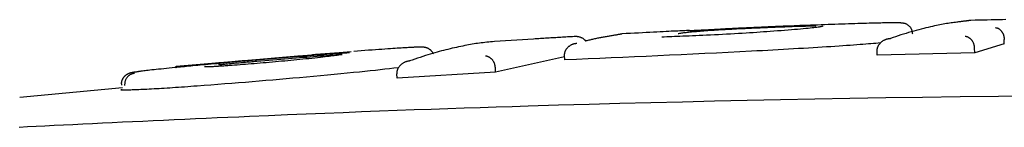
# Model space of a CAD drawing. Extents: x -3538 to 8326, y -2274 to 2480.
# Drawn here: x 5413 to 5435, y 2332 to 2334 of the extents above; entities that cross this region are included whole.
import ezdxf

# ---------------------------------------------------------------- set-up
doc = ezdxf.new("R2010")
doc.units = 0

msp = doc.modelspace()

# ---------------------------------------------------------------- linework, layer by layer
at = {"color": 7, "linetype": 'Continuous'}
for p, q in [((5424.686, 2333.585), (5423.82, 2333.529)), ((5435.111, 2333.478), (5435.109, 2333.578)), ((5420.649, 2333.304), (5416.769, 2332.977)), ((5432.297, 2333.227), (5432.295, 2333.326)), ((5434.456, 2333.281), (5434.454, 2333.381)), ((5435.111, 2333.478), (5434.456, 2333.281)), ((5425.374, 2333.191), (5423.845, 2332.853)), ((5425.377, 2333.121), (5425.372, 2333.221)), ((5434.456, 2333.281), (5432.297, 2333.227)), ((5423.845, 2332.853), (5421.662, 2332.716)), ((5423.845, 2332.853), (5423.839, 2332.953)), ((5421.662, 2332.716), (5421.656, 2332.815)), ((5415.578, 2332.505), (5413.305, 2332.285))]:
    msp.add_line(p, q, dxfattribs=at)
for points in [[(5432.609, 2333.945), (5432.572, 2333.944), (5432.535, 2333.944), (5432.497, 2333.943), (5432.457, 2333.943), (5432.416, 2333.942), (5432.374, 2333.941), (5432.328, 2333.94), (5432.28, 2333.939), (5432.229, 2333.938), (5432.175, 2333.936), (5432.118, 2333.935), (5432.059, 2333.933), (5431.997, 2333.932), (5431.933, 2333.93), (5431.867, 2333.928), (5431.799, 2333.926), (5431.729, 2333.923), (5431.658, 2333.921), (5431.586, 2333.919), (5431.512, 2333.916), (5431.437, 2333.914), (5431.361, 2333.911), (5431.285, 2333.909), (5431.208, 2333.906), (5431.131, 2333.903), (5431.053, 2333.9), (5430.975, 2333.897), (5430.896, 2333.894), (5430.817, 2333.892), (5430.739, 2333.889), (5430.66, 2333.886), (5430.581, 2333.883)], [(5434.062, 2333.96), (5434.029, 2333.956), (5433.996, 2333.951), (5433.964, 2333.947), (5433.931, 2333.942), (5433.897, 2333.937), (5433.864, 2333.932), (5433.829, 2333.927), (5433.794, 2333.921), (5433.759, 2333.915), (5433.722, 2333.908), (5433.685, 2333.901), (5433.646, 2333.893), (5433.606, 2333.885), (5433.564, 2333.876), (5433.52, 2333.867), (5433.474, 2333.856), (5433.426, 2333.845), (5433.376, 2333.833), (5433.325, 2333.821), (5433.271, 2333.807), (5433.217, 2333.793), (5433.161, 2333.778), (5433.105, 2333.762), (5433.048, 2333.746), (5432.992, 2333.729), (5432.934, 2333.712), (5432.877, 2333.694), (5432.82, 2333.676), (5432.762, 2333.657), (5432.704, 2333.638), (5432.647, 2333.619), (5432.589, 2333.6)], [(5432.827, 2333.941), (5432.824, 2333.941), (5432.82, 2333.941), (5432.817, 2333.942), (5432.813, 2333.942), (5432.809, 2333.942), (5432.804, 2333.943), (5432.799, 2333.943), (5432.794, 2333.943), (5432.788, 2333.943), (5432.782, 2333.944), (5432.775, 2333.944), (5432.767, 2333.944), (5432.758, 2333.944), (5432.748, 2333.944), (5432.738, 2333.945), (5432.727, 2333.945), (5432.714, 2333.945), (5432.701, 2333.945), (5432.687, 2333.945), (5432.672, 2333.945), (5432.656, 2333.945), (5432.641, 2333.945), (5432.625, 2333.945), (5432.609, 2333.945)], [(5433.083, 2333.698), (5433.081, 2333.711), (5433.08, 2333.723), (5433.078, 2333.735), (5433.075, 2333.747), (5433.073, 2333.759), (5433.069, 2333.771), (5433.066, 2333.782), (5433.062, 2333.794), (5433.057, 2333.805), (5433.051, 2333.815), (5433.045, 2333.826), (5433.038, 2333.836), (5433.03, 2333.846), (5433.022, 2333.855), (5433.014, 2333.864), (5433.005, 2333.873), (5432.996, 2333.881), (5432.987, 2333.889), (5432.977, 2333.897), (5432.967, 2333.903), (5432.956, 2333.91), (5432.945, 2333.915), (5432.934, 2333.92), (5432.923, 2333.925), (5432.912, 2333.928), (5432.9, 2333.931), (5432.888, 2333.934), (5432.876, 2333.936), (5432.864, 2333.937), (5432.852, 2333.939), (5432.84, 2333.94), (5432.827, 2333.941)], [(5434.369, 2333.999), (5434.365, 2333.999), (5434.361, 2333.998), (5434.357, 2333.998), (5434.353, 2333.997), (5434.348, 2333.997), (5434.344, 2333.996), (5434.338, 2333.996), (5434.333, 2333.995), (5434.327, 2333.994), (5434.321, 2333.993), (5434.314, 2333.993), (5434.307, 2333.992), (5434.299, 2333.991), (5434.291, 2333.99), (5434.282, 2333.989), (5434.273, 2333.987), (5434.263, 2333.986), (5434.253, 2333.985), (5434.242, 2333.984), (5434.231, 2333.982), (5434.219, 2333.981), (5434.207, 2333.979), (5434.194, 2333.977), (5434.181, 2333.976), (5434.167, 2333.974), (5434.153, 2333.972), (5434.138, 2333.97), (5434.123, 2333.968), (5434.108, 2333.966), (5434.093, 2333.964), (5434.077, 2333.962), (5434.062, 2333.96)], [(5435.143, 2334.016), (5435.068, 2334.015), (5434.989, 2334.013), (5434.907, 2334.011), (5434.821, 2334.009), (5434.734, 2334.007), (5434.644, 2334.005), (5434.554, 2334.003), (5434.462, 2334.001), (5434.369, 2333.999)], [(5428.137, 2333.776), (5428.105, 2333.774), (5428.072, 2333.773), (5428.038, 2333.771), (5428.002, 2333.77), (5427.965, 2333.768), (5427.926, 2333.766), (5427.884, 2333.764), (5427.838, 2333.762), (5427.789, 2333.759), (5427.736, 2333.757), (5427.68, 2333.754), (5427.62, 2333.751), (5427.556, 2333.748), (5427.488, 2333.744), (5427.417, 2333.74), (5427.342, 2333.737), (5427.263, 2333.732), (5427.181, 2333.728), (5427.096, 2333.724), (5427.009, 2333.719), (5426.92, 2333.714), (5426.83, 2333.71), (5426.739, 2333.705), (5426.647, 2333.7)], [(5429.926, 2333.753), (5429.852, 2333.748), (5429.778, 2333.742), (5429.703, 2333.737), (5429.627, 2333.732), (5429.55, 2333.727), (5429.471, 2333.722), (5429.391, 2333.717), (5429.308, 2333.712), (5429.222, 2333.707), (5429.135, 2333.702), (5429.046, 2333.697), (5428.957, 2333.692), (5428.867, 2333.687), (5428.778, 2333.682), (5428.69, 2333.678), (5428.603, 2333.674), (5428.518, 2333.67), (5428.436, 2333.666), (5428.356, 2333.662), (5428.278, 2333.658), (5428.203, 2333.655), (5428.13, 2333.652), (5428.06, 2333.649), (5427.993, 2333.646), (5427.928, 2333.644), (5427.866, 2333.641), (5427.806, 2333.639), (5427.748, 2333.637), (5427.691, 2333.634), (5427.635, 2333.632), (5427.58, 2333.63), (5427.525, 2333.628)], [(5427.885, 2333.709), (5427.905, 2333.712), (5427.925, 2333.715), (5427.945, 2333.718), (5427.966, 2333.721), (5427.988, 2333.724), (5428.011, 2333.728), (5428.036, 2333.731), (5428.062, 2333.734), (5428.089, 2333.737), (5428.119, 2333.74), (5428.15, 2333.743), (5428.184, 2333.746), (5428.218, 2333.75), (5428.255, 2333.753), (5428.293, 2333.756), (5428.332, 2333.759), (5428.373, 2333.762), (5428.415, 2333.766), (5428.458, 2333.769), (5428.503, 2333.772), (5428.548, 2333.775), (5428.593, 2333.779), (5428.639, 2333.782), (5428.685, 2333.785)], [(5428.25, 2333.772), (5428.239, 2333.772), (5428.229, 2333.771), (5428.218, 2333.771), (5428.208, 2333.77), (5428.198, 2333.77), (5428.188, 2333.77), (5428.179, 2333.769), (5428.171, 2333.769), (5428.163, 2333.769), (5428.156, 2333.768), (5428.149, 2333.768), (5428.143, 2333.768), (5428.138, 2333.768), (5428.133, 2333.768), (5428.128, 2333.768), (5428.124, 2333.767), (5428.121, 2333.767), (5428.118, 2333.767), (5428.115, 2333.767), (5428.112, 2333.767), (5428.11, 2333.767), (5428.109, 2333.767), (5428.107, 2333.767), (5428.106, 2333.767), (5428.105, 2333.767), (5428.104, 2333.767), (5428.104, 2333.767), (5428.104, 2333.767), (5428.104, 2333.767), (5428.104, 2333.767), (5428.104, 2333.767), (5428.104, 2333.767)], [(5428.644, 2333.792), (5428.637, 2333.791), (5428.63, 2333.791), (5428.623, 2333.79), (5428.616, 2333.79), (5428.608, 2333.79), (5428.601, 2333.789), (5428.592, 2333.789), (5428.584, 2333.788), (5428.575, 2333.788), (5428.565, 2333.787), (5428.556, 2333.787), (5428.545, 2333.786), (5428.535, 2333.786), (5428.524, 2333.785), (5428.513, 2333.784), (5428.501, 2333.784), (5428.49, 2333.783), (5428.478, 2333.783), (5428.466, 2333.782), (5428.454, 2333.781), (5428.442, 2333.781), (5428.43, 2333.78), (5428.418, 2333.78), (5428.406, 2333.779), (5428.394, 2333.779), (5428.383, 2333.778), (5428.372, 2333.777), (5428.36, 2333.777), (5428.35, 2333.776), (5428.339, 2333.776), (5428.329, 2333.776), (5428.319, 2333.775), (5428.31, 2333.775), (5428.301, 2333.774), (5428.292, 2333.774), (5428.283, 2333.774), (5428.275, 2333.773), (5428.267, 2333.773), (5428.258, 2333.773), (5428.25, 2333.772)], [(5429.36, 2333.83), (5429.326, 2333.829), (5429.292, 2333.827), (5429.258, 2333.825), (5429.225, 2333.824), (5429.191, 2333.822), (5429.158, 2333.82), (5429.125, 2333.819), (5429.093, 2333.817), (5429.06, 2333.815), (5429.029, 2333.814), (5428.998, 2333.812), (5428.967, 2333.81), (5428.937, 2333.809), (5428.908, 2333.807), (5428.879, 2333.806), (5428.851, 2333.804), (5428.824, 2333.802), (5428.797, 2333.801), (5428.771, 2333.799), (5428.745, 2333.798), (5428.719, 2333.796), (5428.694, 2333.795), (5428.669, 2333.793), (5428.644, 2333.792)], [(5428.685, 2333.785), (5428.734, 2333.788), (5428.782, 2333.791), (5428.83, 2333.794), (5428.879, 2333.797), (5428.928, 2333.8), (5428.977, 2333.803), (5429.026, 2333.805), (5429.076, 2333.808), (5429.127, 2333.811), (5429.177, 2333.813), (5429.227, 2333.816), (5429.277, 2333.819), (5429.326, 2333.821), (5429.374, 2333.823), (5429.421, 2333.825), (5429.466, 2333.828), (5429.509, 2333.83), (5429.551, 2333.831), (5429.591, 2333.833), (5429.63, 2333.835), (5429.668, 2333.837), (5429.705, 2333.838), (5429.742, 2333.84), (5429.778, 2333.842)], [(5430.581, 2333.883), (5430.518, 2333.88), (5430.456, 2333.878), (5430.394, 2333.875), (5430.333, 2333.873), (5430.273, 2333.87), (5430.213, 2333.868), (5430.154, 2333.865), (5430.097, 2333.863), (5430.041, 2333.861), (5429.987, 2333.858), (5429.934, 2333.856), (5429.882, 2333.854), (5429.832, 2333.852), (5429.784, 2333.85), (5429.736, 2333.847), (5429.691, 2333.845), (5429.646, 2333.843), (5429.603, 2333.841), (5429.561, 2333.84), (5429.52, 2333.838), (5429.479, 2333.836), (5429.439, 2333.834), (5429.4, 2333.832), (5429.36, 2333.83)], [(5429.778, 2333.842), (5429.822, 2333.843), (5429.865, 2333.845), (5429.909, 2333.847), (5429.952, 2333.849), (5429.995, 2333.851), (5430.038, 2333.852), (5430.081, 2333.854), (5430.124, 2333.856), (5430.167, 2333.857), (5430.209, 2333.859), (5430.251, 2333.86), (5430.293, 2333.862), (5430.334, 2333.863), (5430.375, 2333.865), (5430.416, 2333.866), (5430.456, 2333.868), (5430.495, 2333.869), (5430.533, 2333.87), (5430.571, 2333.871), (5430.607, 2333.872), (5430.643, 2333.873), (5430.676, 2333.874), (5430.709, 2333.875), (5430.739, 2333.876), (5430.768, 2333.876), (5430.795, 2333.877), (5430.821, 2333.877), (5430.845, 2333.878), (5430.869, 2333.878), (5430.892, 2333.878), (5430.914, 2333.878), (5430.936, 2333.879)], [(5431.089, 2333.868), (5431.075, 2333.865), (5431.06, 2333.862), (5431.045, 2333.859), (5431.027, 2333.856), (5431.007, 2333.852), (5430.985, 2333.849), (5430.959, 2333.845), (5430.929, 2333.841), (5430.895, 2333.837), (5430.856, 2333.832), (5430.813, 2333.828), (5430.765, 2333.823), (5430.713, 2333.818), (5430.658, 2333.812), (5430.598, 2333.807), (5430.534, 2333.801), (5430.467, 2333.796), (5430.396, 2333.79), (5430.322, 2333.784), (5430.245, 2333.778), (5430.167, 2333.771), (5430.087, 2333.765), (5430.007, 2333.759), (5429.926, 2333.753)], [(5434.913, 2333.839), (5434.916, 2333.839), (5434.919, 2333.839), (5434.922, 2333.838), (5434.925, 2333.838), (5434.929, 2333.838), (5434.932, 2333.837), (5434.936, 2333.836), (5434.941, 2333.835), (5434.945, 2333.834), (5434.95, 2333.833), (5434.955, 2333.832), (5434.961, 2333.83), (5434.967, 2333.827), (5434.973, 2333.825), (5434.979, 2333.821), (5434.986, 2333.818), (5434.992, 2333.813), (5434.999, 2333.809), (5435.006, 2333.803), (5435.013, 2333.798), (5435.02, 2333.792), (5435.027, 2333.785), (5435.033, 2333.778), (5435.039, 2333.771), (5435.045, 2333.764), (5435.051, 2333.756), (5435.057, 2333.748), (5435.062, 2333.74), (5435.067, 2333.732), (5435.071, 2333.724), (5435.075, 2333.716), (5435.079, 2333.708), (5435.083, 2333.699), (5435.086, 2333.691), (5435.09, 2333.683), (5435.092, 2333.675), (5435.095, 2333.667), (5435.097, 2333.659), (5435.099, 2333.651), (5435.101, 2333.642), (5435.103, 2333.634), (5435.104, 2333.626), (5435.105, 2333.618), (5435.106, 2333.61), (5435.107, 2333.602), (5435.108, 2333.594), (5435.108, 2333.586), (5435.109, 2333.578)], [(5423.82, 2333.529), (5423.777, 2333.525), (5423.735, 2333.521), (5423.693, 2333.517), (5423.65, 2333.513), (5423.609, 2333.508), (5423.567, 2333.504), (5423.526, 2333.499), (5423.486, 2333.494), (5423.446, 2333.489), (5423.406, 2333.483), (5423.367, 2333.477), (5423.327, 2333.47), (5423.287, 2333.463), (5423.247, 2333.456), (5423.205, 2333.448), (5423.162, 2333.439), (5423.118, 2333.43), (5423.072, 2333.421), (5423.026, 2333.411), (5422.979, 2333.401), (5422.931, 2333.39), (5422.883, 2333.38), (5422.835, 2333.369), (5422.787, 2333.357), (5422.74, 2333.346), (5422.692, 2333.334), (5422.645, 2333.322), (5422.597, 2333.309), (5422.549, 2333.296), (5422.499, 2333.282), (5422.449, 2333.267), (5422.397, 2333.251), (5422.344, 2333.234), (5422.289, 2333.217), (5422.233, 2333.198), (5422.176, 2333.179), (5422.118, 2333.16), (5422.059, 2333.14), (5422, 2333.119), (5421.941, 2333.099)], [(5425.584, 2333.64), (5425.548, 2333.638), (5425.511, 2333.636), (5425.474, 2333.634), (5425.437, 2333.632), (5425.4, 2333.63), (5425.364, 2333.627), (5425.327, 2333.625), (5425.289, 2333.623), (5425.252, 2333.621), (5425.215, 2333.619), (5425.178, 2333.616), (5425.14, 2333.614), (5425.103, 2333.612), (5425.065, 2333.61), (5425.028, 2333.608), (5424.99, 2333.605), (5424.952, 2333.603), (5424.914, 2333.601), (5424.876, 2333.598), (5424.838, 2333.596), (5424.8, 2333.593), (5424.762, 2333.591), (5424.724, 2333.589), (5424.686, 2333.586)], [(5425.84, 2333.542), (5425.833, 2333.549), (5425.827, 2333.557), (5425.82, 2333.564), (5425.813, 2333.571), (5425.805, 2333.577), (5425.798, 2333.584), (5425.79, 2333.59), (5425.781, 2333.596), (5425.772, 2333.602), (5425.762, 2333.607), (5425.752, 2333.612), (5425.742, 2333.616), (5425.731, 2333.62), (5425.721, 2333.624), (5425.71, 2333.627), (5425.7, 2333.63), (5425.69, 2333.632), (5425.68, 2333.634), (5425.671, 2333.636), (5425.661, 2333.638), (5425.653, 2333.639), (5425.644, 2333.64), (5425.636, 2333.64), (5425.629, 2333.641), (5425.622, 2333.641), (5425.616, 2333.641), (5425.61, 2333.641), (5425.604, 2333.641), (5425.599, 2333.641), (5425.594, 2333.641), (5425.589, 2333.641), (5425.584, 2333.64)], [(5426.337, 2333.645), (5426.315, 2333.641), (5426.293, 2333.638), (5426.272, 2333.634), (5426.25, 2333.63), (5426.229, 2333.626), (5426.207, 2333.622), (5426.185, 2333.618), (5426.164, 2333.614), (5426.142, 2333.61), (5426.121, 2333.606), (5426.1, 2333.602), (5426.078, 2333.598), (5426.057, 2333.593), (5426.035, 2333.589), (5426.014, 2333.584), (5425.993, 2333.579), (5425.972, 2333.574), (5425.951, 2333.57), (5425.93, 2333.564), (5425.908, 2333.559), (5425.887, 2333.554), (5425.866, 2333.549), (5425.845, 2333.544), (5425.824, 2333.538)], [(5426.647, 2333.7), (5426.643, 2333.699), (5426.64, 2333.698), (5426.635, 2333.697), (5426.631, 2333.696), (5426.626, 2333.695), (5426.62, 2333.694), (5426.612, 2333.692), (5426.604, 2333.691), (5426.595, 2333.689), (5426.584, 2333.687), (5426.572, 2333.685), (5426.559, 2333.683), (5426.544, 2333.68), (5426.529, 2333.677), (5426.513, 2333.675), (5426.495, 2333.672), (5426.477, 2333.669), (5426.459, 2333.665), (5426.439, 2333.662), (5426.419, 2333.659), (5426.399, 2333.656), (5426.378, 2333.652), (5426.358, 2333.649), (5426.337, 2333.645)], [(5432.295, 2333.326), (5432.295, 2333.334), (5432.296, 2333.342), (5432.296, 2333.35), (5432.297, 2333.358), (5432.298, 2333.366), (5432.299, 2333.374), (5432.301, 2333.382), (5432.303, 2333.39), (5432.305, 2333.398), (5432.308, 2333.406), (5432.311, 2333.414), (5432.314, 2333.422), (5432.318, 2333.431), (5432.323, 2333.439), (5432.327, 2333.447), (5432.333, 2333.456), (5432.338, 2333.464), (5432.344, 2333.473), (5432.351, 2333.481), (5432.358, 2333.489), (5432.365, 2333.498), (5432.373, 2333.506), (5432.382, 2333.514), (5432.391, 2333.522), (5432.401, 2333.53), (5432.411, 2333.537), (5432.421, 2333.544), (5432.431, 2333.551), (5432.442, 2333.557), (5432.453, 2333.563), (5432.463, 2333.568), (5432.474, 2333.573), (5432.484, 2333.577), (5432.494, 2333.581), (5432.503, 2333.584), (5432.512, 2333.587), (5432.521, 2333.589), (5432.529, 2333.591), (5432.537, 2333.593), (5432.545, 2333.594), (5432.551, 2333.596), (5432.558, 2333.597), (5432.564, 2333.597), (5432.569, 2333.598), (5432.574, 2333.599), (5432.579, 2333.599), (5432.584, 2333.599), (5432.589, 2333.6)], [(5434.454, 2333.381), (5434.453, 2333.39), (5434.452, 2333.399), (5434.451, 2333.407), (5434.45, 2333.416), (5434.449, 2333.425), (5434.448, 2333.434), (5434.446, 2333.443), (5434.444, 2333.451), (5434.442, 2333.46), (5434.439, 2333.469), (5434.436, 2333.477), (5434.433, 2333.486), (5434.429, 2333.495), (5434.425, 2333.503), (5434.421, 2333.512), (5434.417, 2333.52), (5434.412, 2333.529), (5434.407, 2333.537), (5434.401, 2333.545), (5434.396, 2333.553), (5434.39, 2333.561), (5434.384, 2333.568), (5434.377, 2333.575), (5434.371, 2333.582), (5434.364, 2333.589), (5434.357, 2333.595), (5434.349, 2333.601), (5434.342, 2333.606), (5434.335, 2333.611), (5434.327, 2333.616), (5434.32, 2333.62), (5434.313, 2333.624), (5434.307, 2333.627), (5434.3, 2333.629), (5434.294, 2333.632), (5434.288, 2333.634), (5434.283, 2333.635), (5434.278, 2333.637), (5434.273, 2333.638), (5434.268, 2333.639), (5434.264, 2333.639), (5434.26, 2333.64), (5434.257, 2333.64), (5434.254, 2333.641), (5434.251, 2333.641), (5434.248, 2333.641), (5434.245, 2333.641), (5434.242, 2333.642)], [(5421.991, 2333.4), (5421.966, 2333.398), (5421.94, 2333.397), (5421.913, 2333.396), (5421.885, 2333.394), (5421.856, 2333.392), (5421.824, 2333.39), (5421.789, 2333.388), (5421.752, 2333.386), (5421.712, 2333.383), (5421.668, 2333.381), (5421.62, 2333.377), (5421.569, 2333.374), (5421.515, 2333.37), (5421.456, 2333.366), (5421.394, 2333.362), (5421.328, 2333.357), (5421.259, 2333.352), (5421.186, 2333.346), (5421.11, 2333.341), (5421.031, 2333.335), (5420.951, 2333.329), (5420.869, 2333.323), (5420.786, 2333.316), (5420.703, 2333.31)], [(5422.139, 2333.404), (5422.133, 2333.404), (5422.127, 2333.404), (5422.121, 2333.404), (5422.114, 2333.404), (5422.107, 2333.404), (5422.1, 2333.404), (5422.092, 2333.404), (5422.083, 2333.403), (5422.073, 2333.403), (5422.063, 2333.403), (5422.052, 2333.402), (5422.04, 2333.402), (5422.028, 2333.401), (5422.016, 2333.401), (5422.004, 2333.4), (5421.991, 2333.4)], [(5422.468, 2333.257), (5422.462, 2333.266), (5422.456, 2333.275), (5422.451, 2333.284), (5422.445, 2333.292), (5422.439, 2333.301), (5422.433, 2333.309), (5422.427, 2333.317), (5422.421, 2333.324), (5422.415, 2333.331), (5422.408, 2333.337), (5422.402, 2333.343), (5422.395, 2333.348), (5422.388, 2333.353), (5422.382, 2333.357), (5422.375, 2333.361), (5422.369, 2333.365), (5422.363, 2333.369), (5422.357, 2333.372), (5422.352, 2333.375), (5422.346, 2333.377), (5422.341, 2333.38), (5422.336, 2333.382), (5422.331, 2333.384), (5422.326, 2333.386), (5422.321, 2333.388), (5422.316, 2333.389), (5422.311, 2333.391), (5422.307, 2333.392), (5422.302, 2333.393), (5422.298, 2333.395), (5422.293, 2333.396), (5422.288, 2333.397), (5422.284, 2333.398), (5422.279, 2333.399), (5422.274, 2333.399), (5422.27, 2333.4), (5422.265, 2333.401), (5422.26, 2333.402), (5422.256, 2333.402), (5422.251, 2333.403), (5422.247, 2333.403), (5422.243, 2333.404), (5422.238, 2333.404), (5422.234, 2333.404), (5422.229, 2333.405), (5422.223, 2333.405), (5422.217, 2333.405), (5422.211, 2333.405), (5422.203, 2333.405), (5422.196, 2333.405), (5422.187, 2333.404), (5422.178, 2333.404), (5422.169, 2333.404), (5422.159, 2333.403), (5422.149, 2333.403), (5422.139, 2333.403)], [(5425.372, 2333.221), (5425.372, 2333.229), (5425.373, 2333.238), (5425.373, 2333.247), (5425.374, 2333.255), (5425.375, 2333.264), (5425.376, 2333.273), (5425.378, 2333.281), (5425.379, 2333.29), (5425.382, 2333.299), (5425.385, 2333.307), (5425.388, 2333.316), (5425.391, 2333.325), (5425.396, 2333.333), (5425.4, 2333.342), (5425.405, 2333.351), (5425.41, 2333.359), (5425.416, 2333.368), (5425.422, 2333.377), (5425.429, 2333.385), (5425.436, 2333.393), (5425.444, 2333.401), (5425.452, 2333.409), (5425.46, 2333.417), (5425.468, 2333.424), (5425.478, 2333.431), (5425.487, 2333.438), (5425.497, 2333.445), (5425.506, 2333.451), (5425.516, 2333.456), (5425.526, 2333.461), (5425.536, 2333.466), (5425.545, 2333.47), (5425.554, 2333.474), (5425.563, 2333.477), (5425.572, 2333.48), (5425.58, 2333.482), (5425.588, 2333.484), (5425.595, 2333.486), (5425.602, 2333.487), (5425.608, 2333.489), (5425.614, 2333.49), (5425.619, 2333.49), (5425.624, 2333.491), (5425.629, 2333.492), (5425.633, 2333.492), (5425.637, 2333.493), (5425.642, 2333.493), (5425.646, 2333.493)], [(5429.514, 2333.314), (5429.255, 2333.301), (5428.995, 2333.288), (5428.735, 2333.275), (5428.476, 2333.262), (5428.216, 2333.25), (5427.957, 2333.237), (5427.698, 2333.225), (5427.44, 2333.213), (5427.181, 2333.201), (5426.923, 2333.189), (5426.665, 2333.177), (5426.407, 2333.166), (5426.15, 2333.155), (5425.892, 2333.143), (5425.635, 2333.132), (5425.378, 2333.121)], [(5432.369, 2333.498), (5432.317, 2333.494), (5432.265, 2333.49), (5432.212, 2333.485), (5432.157, 2333.48), (5432.101, 2333.476), (5432.042, 2333.471), (5431.981, 2333.466), (5431.916, 2333.461), (5431.847, 2333.456), (5431.774, 2333.451), (5431.698, 2333.445), (5431.619, 2333.44), (5431.536, 2333.434), (5431.45, 2333.428), (5431.361, 2333.422), (5431.27, 2333.416), (5431.175, 2333.41), (5431.078, 2333.404), (5430.978, 2333.397), (5430.876, 2333.391), (5430.771, 2333.385), (5430.665, 2333.378), (5430.556, 2333.372), (5430.445, 2333.365), (5430.333, 2333.359), (5430.219, 2333.352), (5430.103, 2333.346), (5429.987, 2333.34), (5429.87, 2333.333), (5429.752, 2333.327), (5429.633, 2333.321), (5429.514, 2333.314)], [(5418.107, 2333.078), (5418.034, 2333.071), (5417.961, 2333.065), (5417.889, 2333.058), (5417.817, 2333.052), (5417.747, 2333.046), (5417.678, 2333.039), (5417.61, 2333.033), (5417.544, 2333.027), (5417.481, 2333.022), (5417.419, 2333.016), (5417.36, 2333.01), (5417.302, 2333.005), (5417.247, 2333), (5417.193, 2332.995), (5417.141, 2332.99), (5417.092, 2332.985), (5417.044, 2332.981), (5416.998, 2332.976), (5416.953, 2332.972), (5416.91, 2332.968), (5416.867, 2332.964), (5416.825, 2332.96), (5416.784, 2332.956), (5416.743, 2332.952)], [(5417.572, 2333.049), (5417.643, 2333.056), (5417.714, 2333.062), (5417.786, 2333.068), (5417.858, 2333.075), (5417.93, 2333.081), (5418.003, 2333.087), (5418.078, 2333.094), (5418.153, 2333.1), (5418.229, 2333.107), (5418.306, 2333.113), (5418.384, 2333.12), (5418.463, 2333.127), (5418.544, 2333.134), (5418.625, 2333.14), (5418.707, 2333.147), (5418.789, 2333.154), (5418.872, 2333.161), (5418.956, 2333.168), (5419.041, 2333.175), (5419.126, 2333.182), (5419.211, 2333.189), (5419.296, 2333.196), (5419.382, 2333.203), (5419.468, 2333.21)], [(5417.709, 2333.017), (5417.744, 2333.02), (5417.778, 2333.024), (5417.813, 2333.027), (5417.848, 2333.031), (5417.882, 2333.034), (5417.917, 2333.037), (5417.952, 2333.041), (5417.987, 2333.044), (5418.023, 2333.048), (5418.058, 2333.051), (5418.094, 2333.054), (5418.129, 2333.058), (5418.165, 2333.061), (5418.2, 2333.064), (5418.236, 2333.067), (5418.272, 2333.071), (5418.307, 2333.074), (5418.342, 2333.077), (5418.378, 2333.08), (5418.413, 2333.083), (5418.448, 2333.086), (5418.483, 2333.089), (5418.519, 2333.092), (5418.554, 2333.095)], [(5419.572, 2333.136), (5419.506, 2333.129), (5419.44, 2333.123), (5419.374, 2333.116), (5419.307, 2333.11), (5419.241, 2333.104), (5419.174, 2333.097), (5419.106, 2333.091), (5419.038, 2333.085), (5418.97, 2333.079), (5418.901, 2333.072), (5418.832, 2333.066), (5418.763, 2333.061), (5418.695, 2333.055), (5418.627, 2333.049), (5418.561, 2333.044), (5418.495, 2333.038), (5418.431, 2333.033), (5418.368, 2333.028), (5418.306, 2333.023), (5418.245, 2333.018), (5418.184, 2333.014), (5418.124, 2333.009), (5418.065, 2333.004), (5418.005, 2333)], [(5420.608, 2333.28), (5420.548, 2333.275), (5420.487, 2333.271), (5420.426, 2333.266), (5420.364, 2333.261), (5420.302, 2333.257), (5420.238, 2333.252), (5420.173, 2333.247), (5420.106, 2333.242), (5420.037, 2333.236), (5419.967, 2333.231), (5419.895, 2333.225), (5419.821, 2333.22), (5419.745, 2333.214), (5419.668, 2333.207), (5419.588, 2333.201), (5419.507, 2333.195), (5419.424, 2333.188), (5419.34, 2333.181), (5419.254, 2333.174), (5419.168, 2333.167), (5419.08, 2333.16), (5418.992, 2333.153), (5418.903, 2333.145), (5418.814, 2333.138), (5418.726, 2333.13), (5418.637, 2333.123), (5418.549, 2333.115), (5418.46, 2333.108), (5418.372, 2333.1), (5418.284, 2333.093), (5418.195, 2333.085), (5418.107, 2333.078)], [(5418.554, 2333.095), (5418.643, 2333.103), (5418.733, 2333.11), (5418.822, 2333.118), (5418.911, 2333.125), (5418.999, 2333.133), (5419.086, 2333.14), (5419.172, 2333.147), (5419.258, 2333.154), (5419.341, 2333.161), (5419.424, 2333.168), (5419.505, 2333.174), (5419.585, 2333.18), (5419.663, 2333.187), (5419.74, 2333.193), (5419.815, 2333.198), (5419.889, 2333.204), (5419.962, 2333.21), (5420.033, 2333.215), (5420.103, 2333.22), (5420.172, 2333.226), (5420.241, 2333.231), (5420.308, 2333.236), (5420.376, 2333.241), (5420.443, 2333.246)], [(5419.468, 2333.21), (5419.522, 2333.214), (5419.576, 2333.218), (5419.629, 2333.222), (5419.682, 2333.226), (5419.735, 2333.23), (5419.787, 2333.234), (5419.838, 2333.238), (5419.888, 2333.242), (5419.937, 2333.246), (5419.985, 2333.249), (5420.032, 2333.253), (5420.077, 2333.256), (5420.12, 2333.259), (5420.162, 2333.262), (5420.202, 2333.265), (5420.239, 2333.267), (5420.275, 2333.27), (5420.308, 2333.272), (5420.339, 2333.274), (5420.368, 2333.276), (5420.394, 2333.278), (5420.417, 2333.279), (5420.438, 2333.28), (5420.456, 2333.281), (5420.471, 2333.282), (5420.484, 2333.283), (5420.494, 2333.283), (5420.503, 2333.283), (5420.51, 2333.284), (5420.516, 2333.284), (5420.521, 2333.284), (5420.526, 2333.284)], [(5420.443, 2333.246), (5420.44, 2333.245), (5420.437, 2333.245), (5420.434, 2333.244), (5420.43, 2333.243), (5420.426, 2333.242), (5420.422, 2333.242), (5420.418, 2333.241), (5420.413, 2333.24), (5420.407, 2333.238), (5420.401, 2333.237), (5420.393, 2333.235), (5420.385, 2333.234), (5420.374, 2333.232), (5420.362, 2333.23), (5420.347, 2333.227), (5420.33, 2333.224), (5420.31, 2333.221), (5420.287, 2333.218), (5420.26, 2333.214), (5420.23, 2333.21), (5420.197, 2333.205), (5420.159, 2333.201), (5420.117, 2333.195), (5420.07, 2333.19), (5420.018, 2333.184), (5419.963, 2333.178), (5419.903, 2333.171), (5419.841, 2333.164), (5419.776, 2333.157), (5419.709, 2333.15), (5419.641, 2333.143), (5419.572, 2333.136)], [(5420.526, 2333.283), (5420.505, 2333.282), (5420.483, 2333.281), (5420.46, 2333.28), (5420.438, 2333.279), (5420.414, 2333.278), (5420.389, 2333.277), (5420.363, 2333.275), (5420.335, 2333.274), (5420.305, 2333.272), (5420.274, 2333.27), (5420.242, 2333.268), (5420.208, 2333.266), (5420.174, 2333.263), (5420.139, 2333.261), (5420.104, 2333.258), (5420.069, 2333.256), (5420.033, 2333.253), (5419.998, 2333.25), (5419.963, 2333.248), (5419.929, 2333.245), (5419.894, 2333.242), (5419.859, 2333.24), (5419.824, 2333.237), (5419.79, 2333.234)], [(5421.941, 2333.099), (5421.936, 2333.098), (5421.931, 2333.098), (5421.926, 2333.097), (5421.921, 2333.096), (5421.916, 2333.095), (5421.91, 2333.094), (5421.903, 2333.093), (5421.897, 2333.092), (5421.889, 2333.09), (5421.882, 2333.088), (5421.873, 2333.086), (5421.865, 2333.083), (5421.855, 2333.08), (5421.846, 2333.077), (5421.836, 2333.073), (5421.826, 2333.068), (5421.816, 2333.063), (5421.805, 2333.057), (5421.795, 2333.051), (5421.784, 2333.044), (5421.774, 2333.037), (5421.764, 2333.03), (5421.754, 2333.022), (5421.745, 2333.014), (5421.736, 2333.006), (5421.728, 2332.998), (5421.72, 2332.989), (5421.713, 2332.981), (5421.706, 2332.972), (5421.7, 2332.963), (5421.694, 2332.955), (5421.689, 2332.946), (5421.684, 2332.937), (5421.68, 2332.929), (5421.675, 2332.92), (5421.672, 2332.912), (5421.669, 2332.904), (5421.666, 2332.896), (5421.663, 2332.887), (5421.661, 2332.879), (5421.66, 2332.871), (5421.659, 2332.863), (5421.658, 2332.855), (5421.657, 2332.847), (5421.656, 2332.839), (5421.656, 2332.831), (5421.656, 2332.823), (5421.656, 2332.815)], [(5423.839, 2332.953), (5423.838, 2332.961), (5423.837, 2332.97), (5423.836, 2332.979), (5423.834, 2332.988), (5423.833, 2332.996), (5423.831, 2333.005), (5423.829, 2333.014), (5423.827, 2333.023), (5423.824, 2333.031), (5423.821, 2333.04), (5423.818, 2333.048), (5423.814, 2333.057), (5423.81, 2333.065), (5423.806, 2333.074), (5423.802, 2333.082), (5423.797, 2333.09), (5423.792, 2333.098), (5423.786, 2333.106), (5423.781, 2333.114), (5423.775, 2333.122), (5423.768, 2333.129), (5423.762, 2333.137), (5423.755, 2333.144), (5423.748, 2333.15), (5423.741, 2333.157), (5423.734, 2333.162), (5423.726, 2333.168), (5423.719, 2333.173), (5423.711, 2333.178), (5423.704, 2333.182), (5423.697, 2333.186), (5423.69, 2333.189), (5423.683, 2333.192), (5423.676, 2333.195), (5423.67, 2333.197), (5423.664, 2333.198), (5423.659, 2333.2), (5423.653, 2333.201), (5423.648, 2333.202), (5423.644, 2333.202), (5423.64, 2333.203), (5423.636, 2333.203), (5423.633, 2333.204), (5423.629, 2333.204), (5423.626, 2333.204), (5423.623, 2333.204), (5423.621, 2333.204), (5423.618, 2333.204)], [(5415.912, 2332.857), (5415.899, 2332.856), (5415.885, 2332.854), (5415.872, 2332.852), (5415.859, 2332.85), (5415.847, 2332.849), (5415.835, 2332.847), (5415.824, 2332.846), (5415.815, 2332.844), (5415.807, 2332.843), (5415.799, 2332.842), (5415.793, 2332.841), (5415.787, 2332.839), (5415.782, 2332.838), (5415.777, 2332.837), (5415.772, 2332.836), (5415.766, 2332.834), (5415.761, 2332.833), (5415.755, 2332.831), (5415.749, 2332.829), (5415.743, 2332.827), (5415.737, 2332.825), (5415.731, 2332.823), (5415.725, 2332.821), (5415.719, 2332.819), (5415.712, 2332.816), (5415.706, 2332.814), (5415.7, 2332.811), (5415.694, 2332.808), (5415.689, 2332.805), (5415.683, 2332.802), (5415.677, 2332.798), (5415.67, 2332.794), (5415.664, 2332.79), (5415.658, 2332.786), (5415.652, 2332.781), (5415.646, 2332.776), (5415.639, 2332.771), (5415.633, 2332.765), (5415.627, 2332.759), (5415.621, 2332.753), (5415.615, 2332.746), (5415.609, 2332.739), (5415.603, 2332.732), (5415.598, 2332.724), (5415.593, 2332.716), (5415.588, 2332.708), (5415.583, 2332.7), (5415.578, 2332.691), (5415.574, 2332.683), (5415.57, 2332.674), (5415.567, 2332.665), (5415.564, 2332.657), (5415.561, 2332.648), (5415.559, 2332.639), (5415.557, 2332.631), (5415.556, 2332.622), (5415.555, 2332.614), (5415.555, 2332.606), (5415.555, 2332.598), (5415.556, 2332.59), (5415.556, 2332.583), (5415.557, 2332.575), (5415.558, 2332.567), (5415.559, 2332.56)], [(5416.743, 2332.952), (5416.68, 2332.945), (5416.618, 2332.939), (5416.557, 2332.933), (5416.497, 2332.926), (5416.438, 2332.92), (5416.382, 2332.915), (5416.329, 2332.909), (5416.279, 2332.904), (5416.232, 2332.899), (5416.189, 2332.894), (5416.149, 2332.89), (5416.113, 2332.885), (5416.081, 2332.882), (5416.052, 2332.878), (5416.026, 2332.875), (5416.004, 2332.872), (5415.985, 2332.87), (5415.969, 2332.868), (5415.955, 2332.866), (5415.944, 2332.864), (5415.935, 2332.862), (5415.927, 2332.861), (5415.919, 2332.859), (5415.912, 2332.858)], [(5416.752, 2332.977), (5416.759, 2332.977), (5416.765, 2332.978), (5416.772, 2332.979), (5416.778, 2332.979), (5416.785, 2332.98), (5416.791, 2332.98), (5416.797, 2332.981), (5416.803, 2332.981), (5416.809, 2332.982), (5416.815, 2332.982), (5416.821, 2332.983), (5416.827, 2332.983), (5416.833, 2332.983), (5416.839, 2332.983), (5416.845, 2332.984), (5416.851, 2332.984)], [(5416.766, 2332.954), (5416.769, 2332.957), (5416.772, 2332.96), (5416.775, 2332.963), (5416.778, 2332.966), (5416.781, 2332.968), (5416.784, 2332.971), (5416.788, 2332.973), (5416.791, 2332.975), (5416.795, 2332.976), (5416.798, 2332.977), (5416.802, 2332.978), (5416.806, 2332.979), (5416.81, 2332.98), (5416.813, 2332.98), (5416.817, 2332.981), (5416.821, 2332.981), (5416.825, 2332.981), (5416.829, 2332.982), (5416.832, 2332.982), (5416.836, 2332.982), (5416.84, 2332.983), (5416.843, 2332.983), (5416.847, 2332.984), (5416.851, 2332.984)], [(5416.851, 2332.984), (5416.867, 2332.985), (5416.884, 2332.987), (5416.901, 2332.989), (5416.918, 2332.99), (5416.937, 2332.992), (5416.956, 2332.994), (5416.977, 2332.996), (5416.999, 2332.998), (5417.023, 2333), (5417.049, 2333.002), (5417.076, 2333.005), (5417.105, 2333.007), (5417.136, 2333.01), (5417.168, 2333.013), (5417.203, 2333.016), (5417.239, 2333.019), (5417.276, 2333.023), (5417.316, 2333.026), (5417.356, 2333.03), (5417.398, 2333.034), (5417.441, 2333.038), (5417.484, 2333.042), (5417.528, 2333.045), (5417.572, 2333.049)], [(5418.008, 2333.001), (5417.977, 2332.998), (5417.946, 2332.996), (5417.915, 2332.994), (5417.884, 2332.991), (5417.853, 2332.989), (5417.823, 2332.987), (5417.794, 2332.985), (5417.765, 2332.983), (5417.737, 2332.981), (5417.709, 2332.979), (5417.682, 2332.978), (5417.657, 2332.976), (5417.632, 2332.975), (5417.609, 2332.974), (5417.587, 2332.972), (5417.566, 2332.971), (5417.547, 2332.97), (5417.528, 2332.97), (5417.512, 2332.969), (5417.496, 2332.968), (5417.482, 2332.968), (5417.469, 2332.967), (5417.458, 2332.967), (5417.447, 2332.966), (5417.438, 2332.966), (5417.43, 2332.966), (5417.423, 2332.966), (5417.417, 2332.966), (5417.412, 2332.966), (5417.407, 2332.966), (5417.404, 2332.966), (5417.401, 2332.966), (5417.399, 2332.966), (5417.398, 2332.966), (5417.397, 2332.966), (5417.397, 2332.966), (5417.397, 2332.966), (5417.397, 2332.966), (5417.398, 2332.966), (5417.398, 2332.966)], [(5421.692, 2332.948), (5421.594, 2332.936), (5421.494, 2332.925), (5421.393, 2332.914), (5421.289, 2332.902), (5421.182, 2332.891), (5421.07, 2332.879), (5420.952, 2332.866), (5420.828, 2332.853), (5420.697, 2332.84), (5420.56, 2332.827), (5420.417, 2332.813), (5420.27, 2332.799), (5420.119, 2332.784), (5419.965, 2332.77), (5419.81, 2332.755), (5419.653, 2332.74)], [(5415.846, 2332.824), (5415.835, 2332.822), (5415.823, 2332.819), (5415.811, 2332.816), (5415.8, 2332.813), (5415.789, 2332.81), (5415.778, 2332.806), (5415.767, 2332.801), (5415.756, 2332.796), (5415.746, 2332.79), (5415.736, 2332.784), (5415.726, 2332.777), (5415.717, 2332.77), (5415.708, 2332.762), (5415.699, 2332.753), (5415.691, 2332.744), (5415.683, 2332.735), (5415.676, 2332.725), (5415.669, 2332.715), (5415.662, 2332.704), (5415.656, 2332.694), (5415.651, 2332.683), (5415.646, 2332.672), (5415.642, 2332.66), (5415.638, 2332.649), (5415.636, 2332.637), (5415.633, 2332.625), (5415.632, 2332.613), (5415.631, 2332.601), (5415.63, 2332.589), (5415.629, 2332.576), (5415.629, 2332.564), (5415.629, 2332.552)], [(5419.653, 2332.74), (5419.504, 2332.727), (5419.355, 2332.714), (5419.206, 2332.701), (5419.057, 2332.688), (5418.908, 2332.675), (5418.758, 2332.662), (5418.607, 2332.649), (5418.456, 2332.637), (5418.305, 2332.624), (5418.153, 2332.612), (5418, 2332.6), (5417.848, 2332.588), (5417.694, 2332.576), (5417.541, 2332.564), (5417.388, 2332.552), (5417.234, 2332.541)], [(5415.638, 2332.452), (5415.623, 2332.452), (5415.608, 2332.453), (5415.594, 2332.453), (5415.58, 2332.453), (5415.569, 2332.454), (5415.559, 2332.454), (5415.551, 2332.455), (5415.546, 2332.456), (5415.543, 2332.456), (5415.543, 2332.457), (5415.545, 2332.459), (5415.549, 2332.46), (5415.555, 2332.461), (5415.561, 2332.462), (5415.568, 2332.464), (5415.576, 2332.465)], [(5417.234, 2332.541), (5417.164, 2332.536), (5417.095, 2332.531), (5417.026, 2332.526), (5416.958, 2332.521), (5416.89, 2332.516), (5416.823, 2332.511), (5416.757, 2332.507), (5416.692, 2332.502), (5416.629, 2332.498), (5416.567, 2332.494), (5416.506, 2332.49), (5416.447, 2332.487), (5416.39, 2332.483), (5416.333, 2332.48), (5416.279, 2332.477), (5416.225, 2332.474), (5416.173, 2332.471), (5416.123, 2332.468), (5416.075, 2332.466), (5416.028, 2332.464), (5415.984, 2332.462), (5415.942, 2332.46), (5415.902, 2332.458), (5415.865, 2332.457), (5415.831, 2332.456), (5415.799, 2332.455), (5415.769, 2332.454), (5415.741, 2332.453), (5415.714, 2332.453), (5415.688, 2332.453), (5415.663, 2332.452), (5415.638, 2332.452)], [(5435.85, 2332.318), (5434.982, 2332.31), (5434.133, 2332.301), (5433.301, 2332.29), (5432.487, 2332.279), (5431.692, 2332.266), (5430.915, 2332.252), (5430.157, 2332.237), (5429.417, 2332.222), (5428.693, 2332.205), (5427.984, 2332.188), (5427.286, 2332.17), (5426.598, 2332.152), (5425.916, 2332.133), (5425.24, 2332.115), (5424.565, 2332.096)], [(5424.565, 2332.096), (5424.213, 2332.084), (5423.86, 2332.073), (5423.505, 2332.061), (5423.147, 2332.049), (5422.784, 2332.037), (5422.417, 2332.024), (5422.043, 2332.011), (5421.661, 2331.997), (5421.272, 2331.982), (5420.875, 2331.967), (5420.472, 2331.951), (5420.063, 2331.934), (5419.65, 2331.917), (5419.234, 2331.9), (5418.816, 2331.883), (5418.397, 2331.866)], [(5418.397, 2331.866), (5418.157, 2331.855), (5417.916, 2331.844), (5417.676, 2331.834), (5417.437, 2331.823), (5417.199, 2331.812), (5416.962, 2331.801), (5416.726, 2331.791), (5416.493, 2331.78), (5416.261, 2331.769), (5416.032, 2331.758), (5415.805, 2331.748), (5415.579, 2331.737), (5415.356, 2331.726), (5415.135, 2331.715), (5414.916, 2331.705), (5414.7, 2331.694), (5414.485, 2331.684), (5414.274, 2331.673), (5414.067, 2331.663), (5413.864, 2331.653), (5413.667, 2331.644), (5413.476, 2331.634), (5413.292, 2331.625)]]:
    msp.add_lwpolyline(points, dxfattribs=at)

doc.saveas('drawing.dxf')
